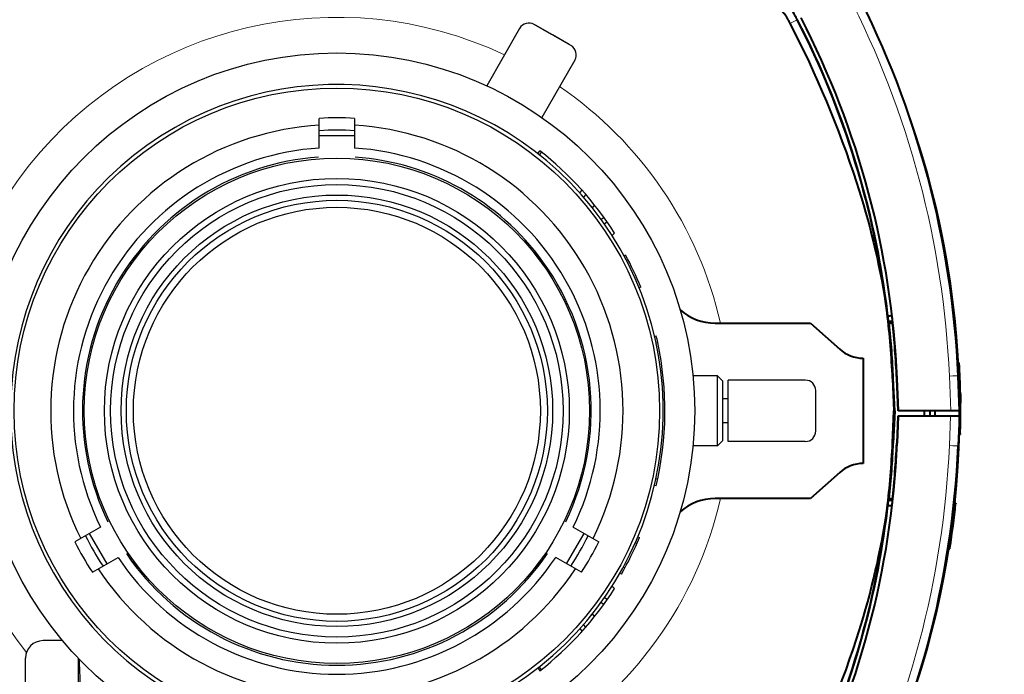
# Model space of a CAD drawing. Units: millimetres. Extents: x 131 to 269, y 131 to 245.
# Drawn here: x 174 to 178, y 219 to 222 of the extents above; entities that cross this region are included whole.
import ezdxf

# ---------------------------------------------------------------- set-up
doc = ezdxf.new("R2010")
doc.units = ezdxf.units.MM
doc.layers.add('GAIKEI', color=7, linetype='Continuous')
doc.layers.add('SUNPO', color=3, linetype='Continuous')
doc.styles.get("Standard").update_dxf_attribs({"font": 'monotxt.shx', "bigfont": 'bigfont.shx'})
doc.dimstyles.get("Standard").update_dxf_attribs({"dimscale": 0, "dimtxt": 2.5, "dimasz": 2.5, "dimexe": 1.25, "dimexo": 2, "dimtad": 1, "dimdec": 8, "dimtxsty": 'Standard', "dimblk": 'OPEN30', "dimcen": 2.5, "dimadec": 8, "dimazin": 2, "dimtfac": 1, "dimtdec": 8, "dimtmove": 0, "dimatfit": 3, "dimldrblk": 'OPEN30', "dimfxl": 0, "dimfrac": 2, "dimarcsym": 0})

# ---------------------------------------------------------------- blocks, each defined once
blk = doc.blocks.new('_Open30')
at = {"color": 0, "linetype": 'ByBlock', "lineweight": -2}
for p, q in [((-1, 0.2679), (0, 0)), ((0, 0), (-1, -0.2679)), ((0, 0), (-1, 0))]:
    blk.add_line(p, q, dxfattribs=at)
blk = doc.blocks.new('*D4')
at = {"layer": 'SUNPO', "color": 0, "lineweight": -2}
for p, q in [((183.1283, 224.7142), (183.1283, 227.2142)), ((178.0511, 222.2142), (184.3783, 222.2141)), ((183.1282, 218.4142), (183.1283, 222.2142)), ((178.0511, 218.4142), (184.3782, 218.4141)), ((183.1282, 215.9142), (183.1282, 213.4142))]:
    blk.add_line(p, q, dxfattribs=at)
at = {"layer": 'SUNPO', "color": 0, "lineweight": -2, "xscale": 2.5, "yscale": 2.5, "zscale": 2.5}
for p, rotation in [((183.1283, 222.2142), 269.999523000027), ((183.1282, 218.4142), 89.99952300002695)]:
    blk.add_blockref('_Open30', p, dxfattribs=dict(at, rotation=rotation))
at = {"layer": 'SUNPO', "color": 0, "insert": (181.2532, 220.3142), "char_height": 2.5, "attachment_point": 5, "rotation": 89.9995}
blk.add_mtext('{\\W0.8;57}', dxfattribs=at)
blk = doc.blocks.new('*D6')
at = {"layer": 'SUNPO', "color": 0, "lineweight": -2}
for p, q in [((172.7384, 222.9462), (172.7385, 227.5122)), ((177.7378, 222.9462), (177.738, 227.512)), ((170.2385, 226.2622), (167.7385, 226.2623)), ((172.7385, 226.2622), (177.7379, 226.262)), ((180.2379, 226.2619), (182.7379, 226.2618))]:
    blk.add_line(p, q, dxfattribs=at)
at = {"layer": 'SUNPO', "color": 0, "lineweight": -2, "xscale": 2.5, "yscale": 2.5, "zscale": 2.5}
for p, rotation in [((172.7385, 226.2622), 359.9980919999928), ((177.7379, 226.262), 179.9980919999927)]:
    blk.add_blockref('_Open30', p, dxfattribs=dict(at, rotation=rotation))
at = {"layer": 'SUNPO', "color": 0, "insert": (175.2383, 228.1371), "char_height": 2.5, "attachment_point": 5, "rotation": 359.9981}
blk.add_mtext('75', dxfattribs=at)

msp = doc.modelspace()

# ---------------------------------------------------------------- linework, layer by layer
at = {"layer": 'GAIKEI', "color": 1, "linetype": 'Continuous', "ltscale": 0.3}
for p, q in [((176.18693137, 221.7445517), (176.12033629, 221.78253686)), ((176.190676, 221.7424158), (176.12801412, 221.77859365)), ((176.06577268, 221.76760995), (175.94107859, 221.54899794)), ((176.25352645, 221.70656653), (176.190676, 221.7424158)), ((176.26080468, 221.70192698), (176.1944094, 221.74026032)), ((176.2754457, 221.64728597), (176.14960867, 221.42932985)), ((175.30441236, 221.31287659), (175.30441236, 221.42554582)), ((175.4377457, 221.42554582), (175.4377457, 221.31287659)), ((175.30441236, 221.36087692), (175.4377457, 221.36087692)), ((176.13449926, 221.29134362), (176.14270808, 221.30185043)), ((176.14832529, 221.29743594), (176.14011633, 221.28692896)), ((176.29435604, 221.14195394), (176.30269325, 221.15262509)), ((176.3171296, 221.13630077), (176.30876514, 221.12559475)), ((176.35022901, 221.09658472), (176.34242382, 221.08659454)), ((176.34242382, 221.08659454), (176.3390168, 221.0892564)), ((176.375821, 221.04091075), (176.38522798, 221.05065196)), ((176.39787889, 221.03290806), (176.38844117, 221.02313501)), ((176.41783883, 220.98083016), (176.41472871, 220.98383357)), ((176.42664552, 220.98994975), (176.41783883, 220.98083016)), ((174.5877457, 220.8806318), (174.5877457, 220.86917778)), ((176.15441236, 220.86917778), (176.15441236, 220.8806318)), ((176.46823789, 220.90617329), (176.46224087, 220.90324834)), ((176.52581834, 220.78405589), (176.51981269, 220.78112674)), ((176.57815724, 220.59804509), (176.58467972, 220.59943149)), ((176.58398205, 220.57202078), (176.59050304, 220.57340686)), ((176.81774571, 220.44754362), (176.72452732, 220.44754362)), ((176.83774571, 220.42754361), (176.81774571, 220.44754362)), ((176.81774571, 220.18087695), (176.81774571, 220.44754362)), ((176.83774571, 220.20087695), (176.83774571, 220.42754361)), ((177.15107905, 220.43087695), (176.85774571, 220.43087695)), ((176.85774571, 220.19754361), (176.85774571, 220.43087695)), ((177.19107905, 220.23754361), (177.19107905, 220.39087695)), ((176.85774571, 220.35974362), (176.83774571, 220.35974362)), ((176.85774571, 220.26867695), (176.83774571, 220.26867695)), ((176.83774571, 220.20087695), (176.81774571, 220.18087695)), ((176.81774571, 220.18087695), (176.72452732, 220.18087695)), ((177.15107905, 220.19754361), (176.85774571, 220.19754361)), ((176.59050304, 220.05501371), (176.58398205, 220.05639978)), ((176.58467972, 220.02898908), (176.57815724, 220.03037547)), ((174.47287531, 219.87261216), (174.37530089, 219.81627754)), ((176.26928275, 219.87261216), (176.36685717, 219.81627754)), ((174.49797247, 219.73314194), (174.4313058, 219.84861199)), ((176.24418559, 219.73314194), (176.31085226, 219.84861199)), ((176.51491438, 219.83541942), (176.52091616, 219.83249215)), ((176.51101413, 219.80950665), (176.50501804, 219.81243114)), ((174.44196756, 219.70080749), (174.53954197, 219.7571421)), ((174.5877457, 219.75924279), (174.5877457, 219.74778877)), ((176.15441236, 219.74778877), (176.15441236, 219.75924279)), ((176.3001905, 219.70080749), (176.20261609, 219.7571421)), ((176.45970131, 219.72049188), (176.46569945, 219.7175664)), ((176.45225093, 219.69352912), (176.44624528, 219.69645828)), ((176.41783883, 219.6475904), (176.41472871, 219.644587)), ((176.42664552, 219.63847081), (176.41783883, 219.6475904)), ((176.39787889, 219.59551251), (176.38844117, 219.60528555)), ((176.375821, 219.58750982), (176.38522798, 219.5777686)), ((176.3390168, 219.53916417), (176.34242382, 219.54182602)), ((176.34242382, 219.54182602), (176.35022901, 219.53183584)), ((176.3171296, 219.4921198), (176.30876514, 219.50282581)), ((176.29435604, 219.48646662), (176.30269325, 219.47579548)), ((174.32853937, 219.44087695), (174.25441236, 219.44087695)), ((174.3877457, 219.37471276), (174.3877457, 218.84754361)), ((174.1877457, 219.0408763), (174.1877457, 219.37421028)), ((176.13449926, 219.33707695), (176.14270808, 219.32657014)), ((176.14832529, 219.33098462), (176.14011633, 219.3414916))]:
    msp.add_line(p, q, dxfattribs=at)
at = {"layer": 'GAIKEI', "color": 1, "lineweight": 13, "ltscale": 0.011697}
msp.add_line((177.09281416, 221.78577042), (177.12053196, 221.80007922), dxfattribs=at)
at = {"layer": 'GAIKEI', "color": 1, "lineweight": 13, "ltscale": 0.000274}
msp.add_line((177.57018196, 221.36088628), (177.5709135, 221.36087348), dxfattribs=at)
at = {"layer": 'GAIKEI', "color": 1, "lineweight": 40, "ltscale": 0.135904}
for p, q in [((176.80866963, 220.64754362), (177.17107903, 220.64754362)), ((177.17107903, 219.98087695), (176.80866963, 219.98087695))]:
    msp.add_line(p, q, dxfattribs=at)
at = {"layer": 'GAIKEI', "color": 1, "lineweight": 40, "ltscale": 0.055902}
for p, q in [((177.17107903, 220.64754362), (177.28219016, 220.54816282)), ((177.28219016, 220.08025775), (177.17107903, 219.98087695))]:
    msp.add_line(p, q, dxfattribs=at)
at = {"layer": 'GAIKEI', "color": 1, "lineweight": 40, "ltscale": 0.00536}
msp.add_line((177.48193796, 220.65421028), (177.46764336, 220.65421028), dxfattribs=at)
at = {"layer": 'GAIKEI', "color": 1, "lineweight": 40, "ltscale": 0.000392}
for p, q in [((177.4690191, 220.64754362), (177.46824123, 220.64824162)), ((177.4690191, 219.98087695), (177.46824123, 219.98017895))]:
    msp.add_line(p, q, dxfattribs=at)
at = {"layer": 'GAIKEI', "color": 1, "lineweight": 40, "ltscale": 0.000261}
for p, q in [((177.46953783, 220.64707802), (177.4690191, 220.64754362)), ((177.4690191, 219.98087695), (177.46953783, 219.98134255))]:
    msp.add_line(p, q, dxfattribs=at)
at = {"layer": 'GAIKEI', "color": 1, "lineweight": 40, "ltscale": 0.000131}
for p, q in [((177.46953783, 220.64707802), (177.46979716, 220.64684522)), ((177.46953783, 219.98134255), (177.46979716, 219.98157535))]:
    msp.add_line(p, q, dxfattribs=at)
at = {"layer": 'GAIKEI', "color": 1, "lineweight": 40, "ltscale": 0.004854}
for p, q in [((177.46979716, 220.64684522), (177.48274196, 220.64684522)), ((177.46979716, 219.98157535), (177.48274196, 219.98157535))]:
    msp.add_line(p, q, dxfattribs=at)
at = {"layer": 'GAIKEI', "color": 1, "lineweight": 40, "ltscale": 0.002762}
for p, q in [((177.47107903, 220.65420988), (177.47107903, 220.64684482)), ((177.47107903, 219.98157501), (177.47107903, 219.97420988)), ((177.4789553, 219.98157568), (177.47882676, 219.97421028))]:
    msp.add_line(p, q, dxfattribs=at)
at = {"layer": 'GAIKEI', "color": 1, "lineweight": 40, "ltscale": 0.000584}
msp.add_line((177.48193796, 220.65421028), (177.4817669, 220.65575742), dxfattribs=at)
at = {"layer": 'GAIKEI', "color": 1, "lineweight": 40, "ltscale": 0.15}
msp.add_line((177.37107903, 220.51421028), (177.37107903, 220.11421028), dxfattribs=at)
at = {"layer": 'GAIKEI', "color": 1, "lineweight": 40, "ltscale": 0.001252}
msp.add_line((177.73280023, 220.49662482), (177.73613843, 220.49662482), dxfattribs=at)
at = {"layer": 'GAIKEI', "color": 1, "lineweight": 13, "ltscale": 0.001135}
for p, q in [((177.48270136, 220.43666228), (177.4857249, 220.43679435)), ((177.48270136, 220.19175828), (177.4857249, 220.19162621))]:
    msp.add_line(p, q, dxfattribs=at)
at = {"layer": 'GAIKEI', "color": 1, "lineweight": 40, "ltscale": 0.045963}
for p in [(177.48270136, 220.43666228), (177.48270136, 220.19175828)]:
    msp.add_line(p, (177.4880477, 220.31421028), dxfattribs=at)
at = {"layer": 'GAIKEI', "color": 1, "lineweight": 40, "ltscale": 0.046013}
for q in [(177.4857249, 220.43679435), (177.4857249, 220.19162621)]:
    msp.add_line((177.49107703, 220.31421028), q, dxfattribs=at)
at = {"layer": 'GAIKEI', "color": 1, "lineweight": 13, "ltscale": 0.000492}
msp.add_line((177.4986465, 220.43735848), (177.49995683, 220.43741568), dxfattribs=at)
at = {"layer": 'GAIKEI', "color": 1, "lineweight": 40, "ltscale": 0.046225}
msp.add_line((177.50406083, 220.31421028), (177.4986465, 220.43735848), dxfattribs=at)
at = {"layer": 'GAIKEI', "color": 1, "lineweight": 40, "ltscale": 0.046246}
msp.add_line((177.50535483, 220.31421028), (177.49995683, 220.43741568), dxfattribs=at)
at = {"layer": 'GAIKEI', "color": 1, "lineweight": 13, "ltscale": 0.049611}
msp.add_line((177.7043933, 220.31421028), (177.69862263, 220.44638055), dxfattribs=at)
at = {"layer": 'GAIKEI', "color": 1, "lineweight": 40, "ltscale": 0.050048}
msp.add_line((177.7377457, 220.31421028), (177.73192423, 220.44754362), dxfattribs=at)
at = {"layer": 'GAIKEI', "color": 1, "lineweight": 40, "ltscale": 0.00864}
for p, q in [((177.7371385, 220.37814788), (177.73749723, 220.35511168)), ((177.74047243, 220.37814788), (177.74083083, 220.35511168))]:
    msp.add_line(p, q, dxfattribs=at)
at = {"layer": 'GAIKEI', "color": 1, "lineweight": 40, "ltscale": 0.00125}
for p, q in [((177.7371385, 220.37814788), (177.74047243, 220.37814788)), ((177.73749723, 220.35511168), (177.74083083, 220.35511168)), ((177.73762196, 220.34307681), (177.74095536, 220.34307681)), ((177.73766276, 220.33784021), (177.74099616, 220.33784021)), ((177.73766423, 220.33763355), (177.74099763, 220.33763355)), ((177.7366903, 220.22991681), (177.74002463, 220.22991681)), ((177.7367643, 220.23292555), (177.74009856, 220.23292555)), ((177.73676703, 220.23297308), (177.74009976, 220.23297308))]:
    msp.add_line(p, q, dxfattribs=at)
at = {"layer": 'GAIKEI', "color": 1, "lineweight": 40, "ltscale": 0.004514}
msp.add_line((177.73749723, 220.35511215), (177.73762196, 220.34307681), dxfattribs=at)
at = {"layer": 'GAIKEI', "color": 1, "lineweight": 40, "ltscale": 0.004711}
msp.add_line((177.74082436, 220.35563995), (177.74095536, 220.34307681), dxfattribs=at)
at = {"layer": 'GAIKEI', "color": 1, "lineweight": 40, "ltscale": 0.001136}
msp.add_line((177.49107703, 220.31421028), (177.4880477, 220.31421028), dxfattribs=at)
at = {"layer": 'GAIKEI', "color": 1, "lineweight": 40, "ltscale": 0.000485}
msp.add_line((177.7377457, 220.31421028), (177.50406083, 220.31421028), dxfattribs=at)
at = {"layer": 'GAIKEI', "color": 1, "lineweight": 40, "ltscale": 0.0075}
for p, q in [((177.60371396, 220.29421021), (177.60371396, 220.31421021)), ((177.64435123, 220.29420988), (177.6444123, 220.31420908))]:
    msp.add_line(p, q, dxfattribs=at)
at = {"layer": 'GAIKEI', "color": 1, "lineweight": 40, "ltscale": 0.007501}
msp.add_line((177.62441236, 220.31421028), (177.62406323, 220.29421015), dxfattribs=at)
at = {"layer": 'GAIKEI', "color": 1, "lineweight": 40, "ltscale": 0.001964}
for p, q in [((177.73766276, 220.33784021), (177.73762196, 220.34307681)), ((177.74099616, 220.33784021), (177.74095536, 220.34307681))]:
    msp.add_line(p, q, dxfattribs=at)
at = {"layer": 'GAIKEI', "color": 1, "lineweight": 40, "ltscale": 7.8e-05}
for p, q in [((177.73766276, 220.33784021), (177.73766423, 220.33763355)), ((177.74099616, 220.33784021), (177.74099763, 220.33763355))]:
    msp.add_line(p, q, dxfattribs=at)
at = {"layer": 'GAIKEI', "color": 1, "lineweight": 40, "ltscale": 0.038718}
msp.add_line((177.5031815, 220.29421028), (177.4986465, 220.19106208), dxfattribs=at)
at = {"layer": 'GAIKEI', "color": 1, "lineweight": 40, "ltscale": 0.038739}
msp.add_line((177.50448163, 220.29421028), (177.49995983, 220.19100475), dxfattribs=at)
at = {"layer": 'GAIKEI', "color": 1, "lineweight": 40, "ltscale": 0.000488}
msp.add_line((177.7368725, 220.29421028), (177.5031815, 220.29421028), dxfattribs=at)
at = {"layer": 'GAIKEI', "color": 1, "lineweight": 13, "ltscale": 0.042104}
msp.add_line((177.7035201, 220.29421028), (177.69862263, 220.18204001), dxfattribs=at)
at = {"layer": 'GAIKEI', "color": 1, "lineweight": 40, "ltscale": 0.04254}
msp.add_line((177.7368725, 220.29421028), (177.73192423, 220.18087695), dxfattribs=at)
at = {"layer": 'GAIKEI', "color": 1, "lineweight": 40, "ltscale": 0.009011}
for p, q in [((177.73676703, 220.23304035), (177.73726063, 220.25706421)), ((177.74010136, 220.23304035), (177.7405945, 220.25706421))]:
    msp.add_line(p, q, dxfattribs=at)
at = {"layer": 'GAIKEI', "color": 1, "lineweight": 13, "ltscale": 0.00125}
for p, q in [((177.73726063, 220.25706421), (177.7405945, 220.25706421)), ((177.73664496, 220.22812535), (177.73997936, 220.22812535)), ((177.73676703, 220.23304035), (177.74010136, 220.23304035))]:
    msp.add_line(p, q, dxfattribs=at)
at = {"layer": 'GAIKEI', "color": 1, "lineweight": 40, "ltscale": 0.001247}
msp.add_line((177.73653443, 220.22358321), (177.73986036, 220.22358321), dxfattribs=at)
at = {"layer": 'GAIKEI', "color": 1, "lineweight": 40, "ltscale": 0.001519}
for p, q in [((177.73664496, 220.22812535), (177.73653896, 220.22407688)), ((177.73997936, 220.22812535), (177.7398735, 220.22407688))]:
    msp.add_line(p, q, dxfattribs=at)
at = {"layer": 'GAIKEI', "color": 1, "lineweight": 40, "ltscale": 0.001249}
msp.add_line((177.73654196, 220.22407681), (177.7398735, 220.22407681), dxfattribs=at)
at = {"layer": 'GAIKEI', "color": 1, "lineweight": 40, "ltscale": 0.000659}
msp.add_line((177.73664496, 220.22812535), (177.73668943, 220.22988221), dxfattribs=at)
at = {"layer": 'GAIKEI', "color": 1, "lineweight": 40, "ltscale": 2.7e-05}
for p, q in [((177.73676703, 220.23304035), (177.73676536, 220.23296915)), ((177.74010136, 220.23304035), (177.74009963, 220.23296915))]:
    msp.add_line(p, q, dxfattribs=at)
at = {"layer": 'GAIKEI', "color": 1, "lineweight": 40, "ltscale": 0.001732}
msp.add_line((177.73997936, 220.22812535), (177.74009416, 220.23274228), dxfattribs=at)
at = {"layer": 'GAIKEI', "color": 1, "lineweight": 13, "ltscale": 0.000493}
msp.add_line((177.4986465, 220.19106208), (177.49995983, 220.19100475), dxfattribs=at)
at = {"layer": 'GAIKEI', "color": 1, "lineweight": 40, "ltscale": 0.005372}
msp.add_line((177.4676127, 219.97421028), (177.4819379, 219.97421028), dxfattribs=at)
at = {"layer": 'GAIKEI', "color": 1, "lineweight": 40, "ltscale": 0.000984}
msp.add_line((177.48193796, 219.97421028), (177.4816493, 219.97160281), dxfattribs=at)
at = {"layer": 'GAIKEI', "color": 1, "lineweight": 40, "ltscale": 0.005597}
msp.add_line((177.46534763, 219.95421935), (177.4802713, 219.95434328), dxfattribs=at)
at = {"layer": 'GAIKEI', "color": 1, "lineweight": 40, "ltscale": 0.000301}
msp.add_line((177.71929316, 219.96220641), (177.71920916, 219.96140868), dxfattribs=at)
at = {"layer": 'GAIKEI', "color": 1, "lineweight": 40, "ltscale": 0.001257}
for p, q in [((177.71922583, 219.96156668), (177.72257756, 219.96156668)), ((177.71955096, 219.96466728), (177.72290236, 219.96466728))]:
    msp.add_line(p, q, dxfattribs=at)
at = {"layer": 'GAIKEI', "color": 1, "lineweight": 40, "ltscale": 0.001072}
msp.add_line((177.72285923, 219.96425381), (177.72256123, 219.96141148), dxfattribs=at)
at = {"layer": 'GAIKEI', "color": 1, "lineweight": 40, "ltscale": 0.000479}
msp.add_line((177.72279443, 219.96363375), (177.7226613, 219.96236321), dxfattribs=at)
at = {"layer": 'GAIKEI', "color": 1, "lineweight": 40, "ltscale": 0.001265}
for p, q in [((177.69671663, 219.79020748), (177.70009103, 219.79020748)), ((177.6972037, 219.79330808), (177.70057763, 219.79330808))]:
    msp.add_line(p, q, dxfattribs=at)
at = {"layer": 'GAIKEI', "color": 1, "lineweight": 40, "ltscale": 0.001221}
msp.add_line((177.70009103, 219.79020748), (177.7005959, 219.79342501), dxfattribs=at)
at = {"layer": 'GAIKEI', "color": 1, "lineweight": 40, "ltscale": 0.000651}
msp.add_line((177.7002211, 219.79103435), (177.7004901, 219.79274875), dxfattribs=at)
at = {"layer": 'GAIKEI', "color": 1, "lineweight": 40}
for points in [[(177.12053198, 221.80007921, 0.0047254003), (177.11144965, 221.81735916, 0.0246316099), (177.09801531, 221.84007217, 0.1328114323), (177.05084265, 221.88203175, 0.0818268394), (177.00679131, 221.8959442, 0.0205153853), (176.98983376, 221.89776151, 0.0110329047), (176.97348839, 221.89849654, 0.0055054023), (176.95471837, 221.89872529, 0.0014793092), (176.9443897, 221.89873686)], [(176.94363487, 221.86754362, -0.0048278682), (176.96924916, 221.86737705, -0.0068641991), (176.98162467, 221.8669816, -0.0261087696), (177.00206021, 221.86511507, -0.1225794874), (177.05030532, 221.84584344, -0.0851103918), (177.07076953, 221.82466562, -0.0141728912), (177.07526006, 221.81780753, -0.0110346924), (177.08106116, 221.80788977, -0.0057210106), (177.08690183, 221.79711161, -0.0035026099), (177.09281415, 221.78577044)], [(177.09281415, 221.78577044, -0.0408232528), (177.34592918, 221.18207134, -0.039058296), (177.45690294, 220.72199985, -0.0033889709), (177.46227817, 220.68598667)], [(177.09281415, 218.84265012, 0.0408232528), (177.34592918, 219.44634922, 0.039058296), (177.45690294, 219.90642072, 0.0033889709), (177.46227817, 219.9424339)]]:
    msp.add_lwpolyline(points, format="xyb", dxfattribs=at)
at = {"layer": 'GAIKEI', "color": 1, "linetype": 'Continuous', "ltscale": 0.3}
msp.add_lwpolyline([(174.39023274, 219.37211655, -0.0099374455), (174.39199239, 219.35082238, -0.0046778047), (174.39317395, 219.32948712, -0.0052821606), (174.39466328, 219.28677777, -0.0129933404), (174.39431855, 219.11585397, -0.0064395931), (174.39253347, 219.0731563, -0.0076303309), (174.39061892, 219.04651382, -0.0174995436), (174.38851892, 219.0306292)], format="xyb", dxfattribs=at)
for radius in [1.36000002, 1.22666667, 0.96000002, 0.88333333, 0.86, 0.81999998, 0.80000002, 0.77333335]:
    msp.add_circle((175.37107903, 220.31421028), radius, dxfattribs=at)
at = {"layer": 'GAIKEI', "color": 1, "lineweight": 13}
for centre, radius, start, end in [((174.20195383, 220.29371268), 3.5, 2.5, 27.304138), ((175.37107903, 220.31421028), 1.49540327, 64.77458383, 217.90836551), ((174.20195383, 220.29342175), 3.300343, 6.671752, 27.304138), ((175.37107903, 220.31421028), 1.49540327, 12.879732, 55.52541617), ((174.2019539, 220.33470788), 3.5, 332.695862, 357.500001), ((175.37107903, 220.31421028), 1.49540327, 301.58934366, 347.120265), ((174.20195383, 220.33499881), 3.300343, 332.695862, 353.37687)]:
    msp.add_arc(centre, radius, start, end, dxfattribs=at)
at = {"layer": 'GAIKEI', "color": 7, "lineweight": 40, "ltscale": 0.26}
for centre, radius, start, end in [((174.20195383, 220.29342175), 3.53333334, 2.5, 27.304138), ((174.37107903, 220.31421028), 3.36666667, 340.689153, 19.310847), ((174.20195383, 220.33499881), 3.53333334, 332.695862, 357.5)]:
    msp.add_arc(centre, radius, start, end, dxfattribs=at)
at = {"layer": 'GAIKEI', "color": 1, "lineweight": 40}
for centre, radius, start, end in [((174.2019355, 220.29291428), 3.30118553, 2.508786, 27.311818), ((174.2065163, 220.29694215), 3.27888793, 6.814183, 27.286047), ((174.20195383, 220.29342175), 3.28550307, 6.199783, 27.304138), ((176.80866963, 220.84754362), 0.2, 228.3603878, 270), ((174.20195923, 220.29342201), 3.2838676, 2.5, 6.865751), ((177.46019716, 220.75037402), 0.07612933, 273.857407, 285.03761), ((174.2017631, 220.29340728), 3.28709067, 2.500107, 6.172548), ((178.0303541, 220.71574515), 0.5518062, 184.041207, 186.240462), ((174.20175116, 220.29240055), 3.30008053, 2.51756, 6.29437), ((177.37107903, 220.64754362), 0.13333333, 228.189685, 270), ((174.37107903, 220.31421028), 3.37, 1.087065, 3.102876), ((174.37107903, 220.31421028), 3.37, 359.028372, 0.398239), ((174.37107903, 220.31421028), 3.37, 358.566717, 358.618643), ((174.2019355, 220.33550628), 3.30118853, 332.688182, 357.491214), ((174.20195923, 220.33499855), 3.2838676, 353.134249, 357.5), ((174.2017631, 220.33501328), 3.28709067, 353.827452, 357.499893), ((174.2017511, 220.33601981), 3.3000806, 353.705634, 357.482444), ((177.37107903, 219.98087695), 0.13333333, 90, 131.810315), ((176.80866963, 219.78087695), 0.2, 90, 131.6396122), ((174.20195383, 220.33499881), 3.28550307, 332.695862, 353.800217), ((174.2065163, 220.33147841), 3.27888793, 332.713953, 353.185817), ((177.7842667, 219.93717521), 0.30451467, 173.50958, 176.767629), ((174.37107903, 220.31421028), 3.37, 351.108119, 353.993458)]:
    msp.add_arc(centre, radius, start, end, dxfattribs=at)
at = {"layer": 'GAIKEI', "color": 1, "linetype": 'Continuous', "ltscale": 0.3}
for centre, radius, start, end in [((176.10051794, 221.7477916), 0.04, 60.3, 150.3), ((176.10801412, 221.74395263), 0.04, 60, 68.19769352), ((176.23370811, 221.67182127), 0.04, 52.10230648, 60.3), ((176.24080468, 221.66728597), 0.04, 330, 60), ((175.37107903, 220.31421028), 1.24, 32.68491716, 32.6846463), ((175.37107903, 220.31421028), 1.08755569, 93.51440843, 206.48559157), ((175.37107903, 220.31421028), 1.11333333, 86.56706136, 93.43293864), ((175.37107903, 220.31421028), 1.08755569, 333.51440843, 86.48559157), ((175.37107903, 220.31421028), 1.06666667, 86.4166783, 93.5833217), ((175.37107903, 220.31421028), 1.00088902, 93.81915338, 206.18084662), ((175.37107903, 220.31421028), 1.00088902, 333.81915338, 86.18084662), ((175.37107903, 220.31421028), 1.25333333, 32.62605511, 51.99993061), ((175.37107903, 220.31421028), 0.96666667, 94.15263937, 205.84712001), ((175.37107903, 220.31421028), 0.96666667, 35.87036429, 85.84741236), ((174.67107903, 220.84754362), 0.08333333, 125.62815705, 159.7639464), ((176.07107903, 220.84754362), 0.08333333, 20.2360536, 54.37184295), ((174.6077457, 220.87412099), 0.02, 143.73967443, 180), ((176.13441236, 220.87412099), 0.02, 0, 36.26032557), ((175.37107903, 220.31421028), 0.96666667, 334.15263937, 35.8703643), ((175.37107903, 220.31421028), 1.24666667, 22.14064903, 28.34871402), ((175.37107903, 220.31421028), 1.24666667, 12, 13.22567165), ((175.37107903, 220.31421028), 1.24666667, 346.77432835, 11.99972398), ((177.15107905, 220.39087695), 0.04, 0, 90), ((177.15107905, 220.23754361), 0.04, 270, 0), ((175.37107903, 220.31421028), 1.06666666, 206.41667847, 213.58332191), ((175.37107903, 220.31421028), 1.06666667, 326.4166783, 333.5833217), ((175.37107903, 220.31421028), 1.24666667, 330.14064903, 337.26874131), ((175.37107903, 220.31421028), 1.11333333, 206.56706136, 213.43293864), ((175.37107903, 220.31421028), 1.11333333, 326.56706136, 333.43293864), ((175.37107903, 220.31421028), 1.00088902, 213.81915338, 326.18084662), ((175.37107903, 220.31421028), 0.96666667, 214.15263937, 325.84740063), ((174.67107903, 219.78087695), 0.08333333, 200.2360536, 234.37184295), ((176.07107903, 219.78087695), 0.08333333, 305.62815705, 339.7639464), ((175.37107903, 220.31421028), 1.08755569, 213.51440843, 326.48559157), ((175.37107903, 220.31421028), 1.25333333, 308, 327.37376019), ((174.25441236, 219.37421028), 0.06666667, 90, 180)]:
    msp.add_arc(centre, radius, start, end, dxfattribs=at)
at = {"layer": 'GAIKEI', "color": 1, "lineweight": 13}
for centre, major_axis, start_param, end_param in [((177.6986227, 220.44608961), (0.03330161, 0.00145398), 6.2831852833, 7.8536009842), ((177.6986227, 220.18233095), (-0.03330161, 0.00145398), 1.5711770128, 3.1415932558)]:
    msp.add_ellipse(centre, major_axis=major_axis, ratio=0.008718, start_param=start_param, end_param=end_param, dxfattribs=at)

# ---------------------------------------------------------------- dimensions: what is measured, and where the dimension line sits
at = {"layer": 'SUNPO'}
for base, p1, p2, angle, text, picture, middle in [((177.73792272, 226.26200014), (172.73832756, 220.94615092), (177.7377457, 220.94615092), 359.998092, '75', '*D6', (175.23821365, 226.26208338)), ((183.12825252, 222.21415136), (176.05107903, 218.41421028), (176.05107903, 222.21421028), 89.999523, '{\\W0.8;57}', '*D4', (183.1282367, 220.31415136))]:
    dim = msp.add_linear_dim(base=base, p1=p1, p2=p2, angle=angle, text=text, dimstyle='Standard', override={"dimscale": 1}, dxfattribs=at)
    dim.commit()
    dim.dimension.update_dxf_attribs({"geometry": picture, "text_midpoint": middle, "dimtype": 128})

doc.saveas('drawing.dxf')
